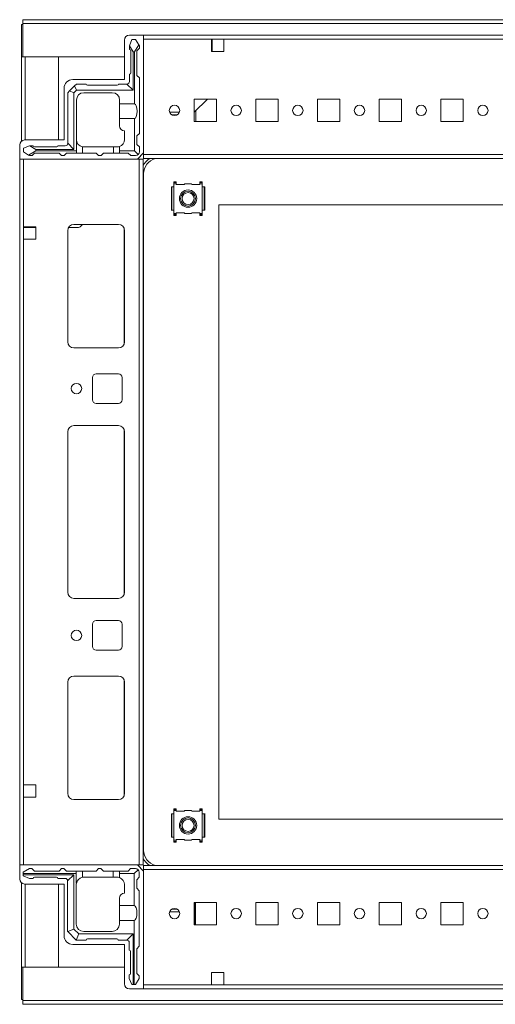
# Model space of a CAD drawing. Units: millimetres. Extents: x 23 to 11605, y -22 to 11605.
# Drawn here: x 2482 to 2675, y 9641 to 10040 of the extents above; entities that cross this region are included whole.
import ezdxf

# ---------------------------------------------------------------- set-up
doc = ezdxf.new("R2010")
doc.units = ezdxf.units.MM

msp = doc.modelspace()

# ---------------------------------------------------------------- linework, layer by layer
at = {"color": 7, "linetype": 'Continuous', "lineweight": 15}
for p, q in [((2881.227, 10040.487), (2483.227, 10040.487)), ((2483.227, 10040.487), (2483.227, 10038.977)), ((2483.227, 10038.977), (2881.227, 10038.977)), ((2483.227, 10025.487), (2483.227, 10038.977)), ((2482.727, 10038.487), (2483.227, 10038.487)), ((2482.727, 10038.487), (2482.727, 10025.477)), ((2524.477, 10032.237), (2524.477, 10016.237)), ((2532.227, 10034.237), (2526.477, 10034.237)), ((2527.477, 10032.409), (2526.477, 10029.909)), ((2528.977, 10032.409), (2527.477, 10032.409)), ((2530.254, 10030.281), (2528.977, 10032.409)), ((2832.227, 10034.237), (2532.227, 10034.237)), ((2532.227, 9986.487), (2532.227, 10034.237)), ((2532.227, 10032.637), (2559.727, 10032.637)), ((2532.227, 9985.837), (2532.227, 10032.637)), ((2559.727, 10032.637), (2564.727, 10032.637)), ((2559.727, 10032.637), (2559.727, 10027.637)), ((2559.727, 10032.237), (2559.977, 10032.237)), ((2559.977, 10032.637), (2559.977, 10032.237)), ((2559.977, 10032.237), (2559.977, 10029.987)), ((2564.727, 10032.637), (2799.727, 10032.637)), ((2564.727, 10027.637), (2564.727, 10032.637)), ((2526.477, 10029.909), (2526.477, 10029.834)), ((2526.477, 10029.834), (2527.977, 10027.409)), ((2526.477, 10029.834), (2526.477, 10028.409)), ((2526.977, 10018.909), (2526.977, 10027.909)), ((2527.977, 10027.409), (2527.977, 10011.909)), ((2527.977, 10027.409), (2528.477, 10027.409)), ((2528.477, 10027.409), (2530.254, 10030.281)), ((2528.477, 10006.409), (2528.477, 10027.409)), ((2530.477, 10028.909), (2529.477, 10027.909)), ((2529.477, 10027.909), (2529.477, 10017.909)), ((2530.477, 10029.909), (2530.254, 10030.281)), ((2530.477, 10028.909), (2530.477, 10029.909)), ((2559.977, 10029.987), (2559.727, 10029.987)), ((2559.727, 10028.987), (2559.977, 10028.987)), ((2559.727, 10027.987), (2559.977, 10027.987)), ((2559.727, 10027.637), (2564.727, 10027.637)), ((2559.977, 10029.987), (2559.977, 10028.987)), ((2559.977, 10028.987), (2559.977, 10027.987)), ((2559.977, 10027.987), (2559.977, 10027.637)), ((2482.727, 10025.477), (2482.727, 9991.298)), ((2484.237, 10025.477), (2482.727, 10025.477)), ((2524.477, 10025.487), (2483.227, 10025.487)), ((2484.227, 10025.487), (2484.227, 10025.477)), ((2484.237, 10025.477), (2497.727, 10025.477)), ((2497.727, 10025.477), (2497.727, 9991.737)), ((2524.477, 10016.237), (2503.477, 10016.237)), ((2526.477, 10015.409), (2526.477, 10018.409)), ((2529.477, 10017.909), (2530.477, 10016.909)), ((2530.477, 10016.909), (2530.477, 9994.409)), ((2499.977, 10012.737), (2499.977, 9991.737)), ((2501.477, 10010.909), (2502.209, 10011.642)), ((2504.244, 10013.677), (2502.209, 10011.642)), ((2502.209, 10011.642), (2503.977, 10010.909)), ((2504.977, 10011.909), (2503.977, 10010.909)), ((2504.244, 10013.677), (2504.977, 10014.409)), ((2504.977, 10011.909), (2504.244, 10013.677)), ((2504.977, 10014.409), (2508.977, 10014.409)), ((2527.977, 10011.909), (2504.977, 10011.909)), ((2509.477, 10013.909), (2521.477, 10013.909)), ((2521.977, 10014.409), (2525.477, 10014.409)), ((2525.477, 10014.409), (2527.977, 10011.909)), ((2501.477, 10010.909), (2501.477, 9990.409)), ((2503.977, 10010.909), (2503.977, 9987.909)), ((2504.977, 10007.909), (2504.977, 9987.409)), ((2507.977, 10010.909), (2519.477, 10010.909)), ((2522.477, 10006.409), (2522.477, 10007.909)), ((2561.727, 10008.237), (2552.727, 10008.237)), ((2552.727, 10008.237), (2552.727, 9999.237)), ((2558.168, 10008.237), (2552.743, 10002.987)), ((2561.727, 9999.237), (2561.727, 10008.237)), ((2586.727, 10008.237), (2577.727, 10008.237)), ((2577.727, 10008.237), (2577.727, 9999.237)), ((2586.727, 9999.237), (2586.727, 10008.237)), ((2611.727, 10008.237), (2602.727, 10008.237)), ((2602.727, 10008.237), (2602.727, 9999.237)), ((2611.727, 9999.237), (2611.727, 10008.237)), ((2636.727, 10008.237), (2627.727, 10008.237)), ((2627.727, 10008.237), (2627.727, 9999.237)), ((2636.727, 9999.237), (2636.727, 10008.237)), ((2661.727, 10008.237), (2652.727, 10008.237)), ((2652.727, 10008.237), (2652.727, 9999.237)), ((2661.727, 9999.237), (2661.727, 10008.237)), ((2522.477, 10006.409), (2528.477, 10006.409)), ((2522.477, 10000.409), (2522.477, 10006.409)), ((2546.688, 10002.987), (2542.765, 10002.987)), ((2552.743, 10002.987), (2552.727, 10002.971)), ((2552.743, 10002.987), (2552.727, 10002.987)), ((2553.427, 10003.648), (2553.427, 9999.237)), ((2522.477, 10000.409), (2522.477, 9997.409)), ((2528.477, 10000.409), (2522.477, 10000.409)), ((2528.477, 9987.409), (2528.477, 10000.409)), ((2543.566, 10001.987), (2545.887, 10001.987)), ((2552.727, 9999.237), (2561.727, 9999.237)), ((2577.727, 9999.237), (2586.727, 9999.237)), ((2602.727, 9999.237), (2611.727, 9999.237)), ((2627.727, 9999.237), (2636.727, 9999.237)), ((2652.727, 9999.237), (2661.727, 9999.237)), ((2524.477, 9991.909), (2524.477, 9995.409)), ((2499.977, 9991.737), (2483.977, 9991.737)), ((2530.477, 9994.409), (2529.477, 9993.409)), ((2529.477, 9993.409), (2529.477, 9989.909)), ((2481.977, 9989.737), (2481.977, 9983.987)), ((2485.977, 9989.409), (2483.477, 9988.409)), ((2483.477, 9988.409), (2483.477, 9986.909)), ((2485.605, 9985.633), (2488.477, 9987.409)), ((2486.052, 9989.409), (2485.977, 9989.409)), ((2488.477, 9987.909), (2486.052, 9989.409)), ((2487.477, 9989.409), (2486.052, 9989.409)), ((2487.977, 9988.909), (2496.977, 9988.909)), ((2488.477, 9987.409), (2488.477, 9987.909)), ((2503.977, 9987.909), (2488.477, 9987.909)), ((2488.477, 9987.409), (2504.977, 9987.409)), ((2497.477, 9989.409), (2500.477, 9989.409)), ((2501.477, 9990.409), (2503.977, 9987.909)), ((2504.977, 9987.409), (2504.977, 9986.409)), ((2507.477, 9988.951), (2507.477, 9986.409)), ((2507.977, 9988.909), (2519.977, 9988.909)), ((2519.977, 9986.409), (2519.977, 9988.909)), ((2519.977, 9988.909), (2521.477, 9988.909)), ((2522.477, 9989.081), (2522.477, 9987.409)), ((2522.477, 9987.409), (2528.477, 9987.409)), ((2522.477, 9986.409), (2522.477, 9987.409)), ((2530.037, 9985.849), (2528.477, 9987.409)), ((2529.477, 9989.909), (2530.477, 9988.909)), ((2530.477, 9988.909), (2530.477, 9986.909)), ((2481.977, 9983.987), (2529.727, 9983.987)), ((2481.977, 9983.987), (2481.977, 9697.987)), ((2483.477, 9986.909), (2485.605, 9985.633)), ((2483.577, 9956.487), (2483.577, 9983.987)), ((2530.377, 9983.987), (2483.577, 9983.987)), ((2485.605, 9985.633), (2485.977, 9985.409)), ((2485.977, 9985.409), (2486.977, 9985.409)), ((2487.977, 9986.409), (2486.977, 9985.409)), ((2497.977, 9986.409), (2487.977, 9986.409)), ((2498.977, 9985.409), (2497.977, 9986.409)), ((2498.977, 9985.409), (2499.977, 9985.409)), ((2500.977, 9986.409), (2499.977, 9985.409)), ((2500.977, 9986.409), (2504.977, 9986.409)), ((2507.477, 9986.409), (2504.977, 9986.409)), ((2507.477, 9986.409), (2512.977, 9986.409)), ((2512.977, 9986.409), (2513.977, 9985.409)), ((2513.977, 9985.409), (2514.977, 9985.409)), ((2514.977, 9985.409), (2515.977, 9986.409)), ((2515.977, 9986.409), (2519.977, 9986.409)), ((2522.477, 9986.409), (2519.977, 9986.409)), ((2525.977, 9986.409), (2522.477, 9986.409)), ((2526.977, 9985.409), (2525.977, 9986.409)), ((2528.977, 9985.409), (2526.977, 9985.409)), ((2529.727, 9983.987), (2532.227, 9986.487)), ((2530.377, 9983.987), (2530.377, 9697.987)), ((2531.977, 9983.987), (2530.377, 9983.987)), ((2531.977, 9697.987), (2531.977, 9983.987)), ((2832.227, 9985.837), (2532.227, 9985.837)), ((2532.227, 9985.837), (2532.227, 9984.237)), ((2532.227, 9984.237), (2832.227, 9984.237)), ((2532.227, 9977.987), (2532.227, 9703.987)), ((2543.477, 9972.728), (2543.476, 9972.723)), ((2543.476, 9972.723), (2543.476, 9963.207)), ((2543.478, 9972.737), (2543.477, 9972.728)), ((2543.477, 9972.728), (2543.477, 9963.246)), ((2543.715, 9972.737), (2543.478, 9972.737)), ((2543.715, 9972.737), (2543.715, 9963.237)), ((2543.715, 9972.737), (2544.464, 9972.737)), ((2544.464, 9974.744), (2545.464, 9974.744)), ((2544.464, 9974.469), (2544.464, 9974.744)), ((2544.464, 9973.987), (2544.464, 9974.469)), ((2545.464, 9974.469), (2544.464, 9974.469)), ((2544.464, 9973.987), (2544.464, 9972.737)), ((2545.464, 9973.987), (2544.464, 9973.987)), ((2544.464, 9972.737), (2544.464, 9963.237)), ((2545.464, 9974.744), (2545.464, 9974.469)), ((2545.464, 9973.987), (2545.464, 9974.469)), ((2545.464, 9973.687), (2545.464, 9973.987)), ((2548.705, 9973.687), (2545.464, 9973.687)), ((2548.864, 9973.987), (2548.705, 9973.687)), ((2551.589, 9973.987), (2548.864, 9973.987)), ((2551.749, 9973.687), (2551.589, 9973.987)), ((2554.989, 9973.687), (2551.749, 9973.687)), ((2555.989, 9974.744), (2554.989, 9974.744)), ((2554.989, 9974.744), (2554.989, 9974.469)), ((2555.989, 9974.469), (2554.989, 9974.469)), ((2554.989, 9974.469), (2554.989, 9973.987)), ((2555.989, 9973.987), (2554.989, 9973.987)), ((2554.989, 9973.987), (2554.989, 9973.687)), ((2555.989, 9974.469), (2555.989, 9974.744)), ((2555.989, 9973.987), (2555.989, 9974.469)), ((2555.989, 9972.737), (2555.989, 9973.987)), ((2555.989, 9963.237), (2555.989, 9972.737)), ((2555.989, 9972.737), (2556.738, 9972.737)), ((2556.738, 9963.237), (2556.738, 9972.737)), ((2556.975, 9972.737), (2556.738, 9972.737)), ((2556.976, 9972.728), (2556.975, 9972.737)), ((2556.976, 9963.246), (2556.976, 9972.728)), ((2556.977, 9972.723), (2556.976, 9972.728)), ((2556.977, 9963.251), (2556.977, 9972.767)), ((2543.476, 9963.251), (2543.477, 9963.246)), ((2543.477, 9963.246), (2543.478, 9963.237)), ((2543.478, 9963.237), (2543.715, 9963.237)), ((2544.464, 9963.237), (2543.715, 9963.237)), ((2544.464, 9963.237), (2544.464, 9961.987)), ((2555.989, 9961.987), (2555.989, 9963.237)), ((2556.738, 9963.237), (2555.989, 9963.237)), ((2556.738, 9963.237), (2556.975, 9963.237)), ((2556.975, 9963.237), (2556.976, 9963.246)), ((2556.976, 9963.246), (2556.977, 9963.251)), ((2562.727, 9716.487), (2562.727, 9965.487)), ((2562.727, 9965.487), (2801.727, 9965.487)), ((2544.464, 9961.987), (2545.464, 9961.987)), ((2544.464, 9961.987), (2544.464, 9961.513)), ((2544.464, 9961.513), (2545.464, 9961.513)), ((2544.464, 9961.513), (2544.464, 9961.188)), ((2545.464, 9961.188), (2544.464, 9961.188)), ((2545.464, 9962.287), (2548.705, 9962.287)), ((2545.464, 9961.987), (2545.464, 9962.287)), ((2545.464, 9961.513), (2545.464, 9961.987)), ((2545.464, 9961.513), (2545.464, 9961.188)), ((2548.705, 9962.287), (2548.864, 9961.987)), ((2548.864, 9961.987), (2551.589, 9961.987)), ((2551.589, 9961.987), (2551.749, 9962.287)), ((2551.749, 9962.287), (2554.989, 9962.287)), ((2554.989, 9962.287), (2554.989, 9961.987)), ((2554.989, 9961.987), (2555.989, 9961.987)), ((2554.989, 9961.987), (2554.989, 9961.513)), ((2554.989, 9961.513), (2555.989, 9961.513)), ((2554.989, 9961.513), (2554.989, 9961.188)), ((2555.989, 9961.188), (2554.989, 9961.188)), ((2555.989, 9961.987), (2555.989, 9961.513)), ((2555.989, 9961.513), (2555.989, 9961.188)), ((2483.577, 9956.487), (2488.577, 9956.487)), ((2483.577, 9951.487), (2483.577, 9956.487)), ((2483.977, 9956.237), (2483.577, 9956.237)), ((2483.977, 9956.237), (2483.977, 9956.487)), ((2486.227, 9956.237), (2483.977, 9956.237)), ((2486.227, 9956.487), (2486.227, 9956.237)), ((2487.227, 9956.237), (2486.227, 9956.237)), ((2487.227, 9956.487), (2487.227, 9956.237)), ((2488.227, 9956.237), (2487.227, 9956.237)), ((2488.227, 9956.237), (2488.227, 9956.487)), ((2488.577, 9956.237), (2488.227, 9956.237)), ((2488.577, 9956.487), (2488.577, 9951.487)), ((2501.487, 9909.764), (2501.487, 9955.211)), ((2505.58, 9956.237), (2501.812, 9956.237)), ((2503.977, 9957.487), (2521.977, 9957.487)), ((2507.425, 9957.487), (2506.658, 9956.694)), ((2483.577, 9730.487), (2483.577, 9951.487)), ((2488.577, 9951.487), (2483.577, 9951.487)), ((2501.477, 9909.987), (2501.477, 9954.987)), ((2524.477, 9954.987), (2524.477, 9909.987)), ((2521.977, 9907.487), (2503.977, 9907.487)), ((2511.477, 9886.487), (2511.477, 9895.487)), ((2512.977, 9896.987), (2521.977, 9896.987)), ((2523.477, 9895.487), (2523.477, 9886.487)), ((2521.977, 9884.987), (2512.977, 9884.987)), ((2503.977, 9875.987), (2521.977, 9875.987)), ((2501.477, 9808.487), (2501.477, 9873.487)), ((2501.487, 9808.264), (2501.487, 9873.711)), ((2524.477, 9873.487), (2524.477, 9808.487)), ((2521.977, 9805.987), (2503.977, 9805.987)), ((2511.477, 9786.487), (2511.477, 9795.487)), ((2512.977, 9796.987), (2521.977, 9796.987)), ((2523.477, 9795.487), (2523.477, 9786.487)), ((2521.977, 9784.987), (2512.977, 9784.987)), ((2501.477, 9771.987), (2501.477, 9726.987)), ((2501.487, 9726.764), (2501.487, 9772.211)), ((2521.977, 9774.487), (2503.977, 9774.487)), ((2524.477, 9726.987), (2524.477, 9771.987)), ((2488.577, 9730.487), (2483.577, 9730.487)), ((2483.577, 9730.487), (2483.577, 9725.487)), ((2488.577, 9725.487), (2488.577, 9730.487)), ((2483.577, 9697.987), (2483.577, 9725.487)), ((2483.577, 9725.487), (2488.577, 9725.487)), ((2503.977, 9724.487), (2521.977, 9724.487)), ((2544.464, 9720.744), (2545.464, 9720.744)), ((2544.464, 9720.469), (2544.464, 9720.744)), ((2545.464, 9720.469), (2544.464, 9720.469)), ((2544.464, 9719.987), (2544.464, 9720.469)), ((2544.464, 9719.987), (2544.464, 9718.737)), ((2545.464, 9719.987), (2544.464, 9719.987)), ((2545.464, 9720.744), (2545.464, 9720.469)), ((2545.464, 9719.987), (2545.464, 9720.469)), ((2545.464, 9719.687), (2545.464, 9719.987)), ((2548.705, 9719.687), (2545.464, 9719.687)), ((2548.864, 9719.987), (2548.705, 9719.687)), ((2551.589, 9719.987), (2548.864, 9719.987)), ((2551.749, 9719.687), (2551.589, 9719.987)), ((2554.989, 9719.687), (2551.749, 9719.687)), ((2555.989, 9720.744), (2554.989, 9720.744)), ((2554.989, 9720.744), (2554.989, 9720.469)), ((2554.989, 9720.469), (2554.989, 9719.987)), ((2555.989, 9720.469), (2554.989, 9720.469)), ((2555.989, 9719.987), (2554.989, 9719.987)), ((2554.989, 9719.987), (2554.989, 9719.687)), ((2555.989, 9720.469), (2555.989, 9720.744)), ((2555.989, 9719.987), (2555.989, 9720.469)), ((2555.989, 9718.737), (2555.989, 9719.987)), ((2543.477, 9718.728), (2543.476, 9718.723)), ((2543.476, 9718.723), (2543.476, 9709.207)), ((2543.478, 9718.737), (2543.477, 9718.728)), ((2543.477, 9718.728), (2543.477, 9709.246)), ((2543.715, 9718.737), (2543.478, 9718.737)), ((2543.715, 9718.737), (2543.715, 9709.237)), ((2543.715, 9718.737), (2544.464, 9718.737)), ((2544.464, 9718.737), (2544.464, 9709.237)), ((2555.989, 9709.237), (2555.989, 9718.737)), ((2555.989, 9718.737), (2556.738, 9718.737)), ((2556.738, 9709.237), (2556.738, 9718.737)), ((2556.975, 9718.737), (2556.738, 9718.737)), ((2556.976, 9718.728), (2556.975, 9718.737)), ((2556.976, 9709.246), (2556.976, 9718.728)), ((2556.977, 9718.723), (2556.976, 9718.728)), ((2556.977, 9709.251), (2556.977, 9718.767)), ((2801.727, 9716.487), (2562.727, 9716.487)), ((2543.476, 9709.251), (2543.477, 9709.246)), ((2543.477, 9709.246), (2543.478, 9709.237)), ((2543.478, 9709.237), (2543.715, 9709.237)), ((2544.464, 9709.237), (2543.715, 9709.237)), ((2544.464, 9709.237), (2544.464, 9707.987)), ((2544.464, 9707.987), (2545.464, 9707.987)), ((2544.464, 9707.987), (2544.464, 9707.513)), ((2545.464, 9708.287), (2548.705, 9708.287)), ((2545.464, 9707.987), (2545.464, 9708.287)), ((2545.464, 9707.513), (2545.464, 9707.987)), ((2548.705, 9708.287), (2548.864, 9707.987)), ((2548.864, 9707.987), (2551.589, 9707.987)), ((2551.589, 9707.987), (2551.749, 9708.287)), ((2551.749, 9708.287), (2554.989, 9708.287)), ((2554.989, 9708.287), (2554.989, 9707.987)), ((2554.989, 9707.987), (2555.989, 9707.987)), ((2554.989, 9707.987), (2554.989, 9707.513)), ((2555.989, 9707.987), (2555.989, 9709.237)), ((2556.738, 9709.237), (2555.989, 9709.237)), ((2555.989, 9707.987), (2555.989, 9707.513)), ((2556.738, 9709.237), (2556.975, 9709.237)), ((2556.975, 9709.237), (2556.976, 9709.246)), ((2556.976, 9709.246), (2556.977, 9709.251)), ((2544.464, 9707.513), (2545.464, 9707.513)), ((2544.464, 9707.513), (2544.464, 9707.188)), ((2545.464, 9707.188), (2544.464, 9707.188)), ((2545.464, 9707.513), (2545.464, 9707.188)), ((2554.989, 9707.513), (2555.989, 9707.513)), ((2554.989, 9707.513), (2554.989, 9707.188)), ((2555.989, 9707.188), (2554.989, 9707.188)), ((2555.989, 9707.513), (2555.989, 9707.188)), ((2481.977, 9692.237), (2481.977, 9697.987)), ((2481.977, 9697.987), (2529.727, 9697.987)), ((2485.916, 9696.487), (2483.416, 9694.987)), ((2483.577, 9697.987), (2530.377, 9697.987)), ((2485.916, 9696.487), (2486.916, 9696.487)), ((2486.916, 9696.487), (2487.916, 9695.487)), ((2497.916, 9695.487), (2498.916, 9696.487)), ((2499.916, 9696.487), (2498.916, 9696.487)), ((2499.916, 9696.487), (2500.916, 9695.487)), ((2513.916, 9696.487), (2512.916, 9695.487)), ((2514.916, 9696.487), (2513.916, 9696.487)), ((2515.916, 9695.487), (2514.916, 9696.487)), ((2525.916, 9695.487), (2526.916, 9696.487)), ((2528.916, 9696.487), (2526.916, 9696.487)), ((2528.416, 9694.487), (2529.977, 9696.048)), ((2529.727, 9697.987), (2532.227, 9695.487)), ((2530.377, 9697.987), (2531.977, 9697.987)), ((2532.227, 9697.737), (2532.227, 9696.137)), ((2832.227, 9697.737), (2532.227, 9697.737)), ((2532.227, 9649.337), (2532.227, 9696.137)), ((2532.227, 9696.137), (2832.227, 9696.137)), ((2483.416, 9694.487), (2483.416, 9694.987)), ((2483.416, 9694.487), (2483.416, 9693.987)), ((2504.916, 9694.487), (2483.416, 9694.487)), ((2483.416, 9693.987), (2503.916, 9693.987)), ((2483.416, 9693.987), (2483.416, 9693.487)), ((2485.916, 9692.487), (2483.416, 9693.487)), ((2485.916, 9692.487), (2487.416, 9692.487)), ((2497.916, 9695.487), (2487.916, 9695.487)), ((2496.916, 9692.987), (2487.916, 9692.987)), ((2500.416, 9692.487), (2497.416, 9692.487)), ((2504.916, 9695.487), (2500.916, 9695.487)), ((2501.416, 9691.487), (2503.916, 9693.987)), ((2503.916, 9693.987), (2503.916, 9671.987)), ((2504.916, 9695.487), (2504.916, 9694.487)), ((2507.416, 9695.487), (2504.916, 9695.487)), ((2504.916, 9690.487), (2504.916, 9694.487)), ((2507.416, 9695.487), (2507.416, 9692.945)), ((2512.916, 9695.487), (2507.416, 9695.487)), ((2507.916, 9692.987), (2519.916, 9692.987)), ((2519.916, 9695.487), (2515.916, 9695.487)), ((2519.916, 9692.987), (2519.916, 9695.487)), ((2522.416, 9695.487), (2519.916, 9695.487)), ((2521.416, 9692.987), (2519.916, 9692.987)), ((2522.416, 9694.487), (2522.416, 9695.487)), ((2525.916, 9695.487), (2522.416, 9695.487)), ((2522.416, 9692.816), (2522.416, 9694.487)), ((2528.416, 9694.487), (2522.416, 9694.487)), ((2528.416, 9681.487), (2528.416, 9694.487)), ((2530.416, 9692.987), (2529.416, 9691.987)), ((2529.416, 9688.487), (2529.416, 9691.987)), ((2530.416, 9692.987), (2530.416, 9694.987)), ((2532.227, 9695.487), (2532.227, 9647.737)), ((2482.727, 9690.676), (2482.727, 9656.497)), ((2499.977, 9690.237), (2483.977, 9690.237)), ((2497.727, 9690.237), (2497.727, 9656.497)), ((2499.977, 9669.237), (2499.977, 9690.237)), ((2501.416, 9691.487), (2501.416, 9670.987)), ((2504.916, 9690.487), (2504.958, 9690.487)), ((2504.916, 9673.987), (2504.916, 9689.987)), ((2524.416, 9689.987), (2524.416, 9686.487)), ((2529.416, 9688.487), (2530.416, 9687.487)), ((2522.416, 9681.487), (2522.416, 9684.487)), ((2530.416, 9664.987), (2530.416, 9687.487)), ((2522.416, 9681.487), (2528.416, 9681.487)), ((2522.416, 9675.487), (2522.416, 9681.487)), ((2543.585, 9680), (2545.868, 9680)), ((2561.727, 9682.737), (2552.727, 9682.737)), ((2552.727, 9682.737), (2552.727, 9673.737)), ((2553.176, 9682), (2552.727, 9682)), ((2553.176, 9681), (2552.727, 9681)), ((2552.727, 9680), (2553.176, 9680)), ((2553.176, 9682.737), (2553.176, 9682)), ((2553.176, 9682), (2553.176, 9681)), ((2553.176, 9681), (2553.176, 9680)), ((2553.176, 9680), (2553.176, 9679)), ((2553.177, 9682.737), (2553.177, 9674)), ((2561.727, 9673.737), (2561.727, 9682.737)), ((2586.727, 9682.737), (2577.727, 9682.737)), ((2577.727, 9682.737), (2577.727, 9673.737)), ((2586.727, 9673.737), (2586.727, 9682.737)), ((2611.727, 9682.737), (2602.727, 9682.737)), ((2602.727, 9682.737), (2602.727, 9673.737)), ((2611.727, 9673.737), (2611.727, 9682.737)), ((2636.727, 9682.737), (2627.727, 9682.737)), ((2627.727, 9682.737), (2627.727, 9673.737)), ((2636.727, 9673.737), (2636.727, 9682.737)), ((2661.727, 9682.737), (2652.727, 9682.737)), ((2652.727, 9682.737), (2652.727, 9673.737)), ((2661.727, 9673.737), (2661.727, 9682.737)), ((2542.77, 9679), (2546.683, 9679)), ((2552.727, 9679), (2553.176, 9679)), ((2553.176, 9679), (2553.176, 9673.737)), ((2503.916, 9671.987), (2501.441, 9670.962)), ((2503.916, 9671.987), (2505.916, 9669.987)), ((2522.416, 9673.987), (2522.416, 9675.487)), ((2528.416, 9675.487), (2522.416, 9675.487)), ((2528.416, 9649.487), (2528.416, 9675.487)), ((2552.727, 9673.737), (2561.727, 9673.737)), ((2553.177, 9674), (2553.177, 9673.737)), ((2577.727, 9673.737), (2586.727, 9673.737)), ((2602.727, 9673.737), (2611.727, 9673.737)), ((2627.727, 9673.737), (2636.727, 9673.737)), ((2652.727, 9673.737), (2661.727, 9673.737)), ((2501.441, 9670.962), (2501.416, 9670.987)), ((2501.441, 9670.962), (2504.891, 9667.512)), ((2505.916, 9669.987), (2504.891, 9667.512)), ((2505.916, 9669.987), (2527.916, 9669.987)), ((2519.416, 9670.987), (2507.916, 9670.987)), ((2509.416, 9667.987), (2521.416, 9667.987)), ((2527.916, 9669.987), (2525.416, 9667.487)), ((2527.916, 9669.987), (2527.916, 9649.487)), ((2524.477, 9665.737), (2503.477, 9665.737)), ((2504.916, 9667.487), (2504.891, 9667.512)), ((2504.916, 9667.487), (2508.916, 9667.487)), ((2521.916, 9667.487), (2525.416, 9667.487)), ((2524.477, 9649.737), (2524.477, 9665.737)), ((2526.416, 9666.487), (2526.416, 9663.487)), ((2530.416, 9664.987), (2529.416, 9663.987)), ((2529.416, 9653.987), (2529.416, 9663.987)), ((2526.916, 9662.987), (2526.916, 9653.987)), ((2482.727, 9656.497), (2484.237, 9656.497)), ((2482.727, 9656.497), (2482.727, 9643.487)), ((2483.227, 9642.997), (2483.227, 9656.487)), ((2483.227, 9656.487), (2524.477, 9656.487)), ((2484.227, 9656.497), (2484.227, 9656.487)), ((2497.727, 9656.497), (2484.237, 9656.497)), ((2526.416, 9651.987), (2526.416, 9653.487)), ((2526.416, 9651.987), (2527.416, 9649.487)), ((2528.916, 9649.487), (2530.416, 9651.987)), ((2529.416, 9653.987), (2530.416, 9652.987)), ((2530.416, 9652.987), (2530.416, 9651.987)), ((2564.727, 9654.337), (2559.727, 9654.337)), ((2559.727, 9654.337), (2559.727, 9649.337)), ((2564.727, 9649.337), (2564.727, 9654.337)), ((2527.916, 9649.487), (2527.416, 9649.487)), ((2527.916, 9649.487), (2528.416, 9649.487)), ((2528.916, 9649.487), (2528.416, 9649.487)), ((2559.727, 9649.337), (2532.227, 9649.337)), ((2564.727, 9649.337), (2559.727, 9649.337)), ((2799.727, 9649.337), (2564.727, 9649.337)), ((2532.227, 9647.737), (2526.477, 9647.737)), ((2532.227, 9647.737), (2832.227, 9647.737)), ((2482.727, 9643.487), (2483.227, 9643.487)), ((2881.227, 9642.997), (2483.227, 9642.997)), ((2483.227, 9642.997), (2483.227, 9641.487)), ((2483.227, 9641.487), (2881.227, 9641.487))]:
    msp.add_line(p, q, dxfattribs=at)
at = {"color": 8, "linetype": 'Continuous', "lineweight": 15}
for p, q in [((2484.237, 10025.487), (2484.237, 10025.477)), ((2484.237, 9991.737), (2484.237, 10025.477)), ((2531.977, 9977.987), (2532.227, 9977.987)), ((2524.377, 9955.687), (2524.377, 9909.287)), ((2524.377, 9874.187), (2524.377, 9807.787)), ((2524.377, 9772.687), (2524.377, 9726.287)), ((2531.977, 9703.987), (2532.227, 9703.987)), ((2484.237, 9656.497), (2484.237, 9690.237)), ((2553.176, 9674), (2553.177, 9674)), ((2484.237, 9656.497), (2484.237, 9656.487))]:
    msp.add_line(p, q, dxfattribs=at)
at = {"color": 7, "linetype": 'Continuous', "lineweight": 15}
for centre, radius in [((2544.727, 10003.737), 2.1), ((2569.727, 10003.737), 2.1), ((2594.727, 10003.737), 2.1), ((2619.727, 10003.737), 2.1), ((2644.727, 10003.737), 2.1), ((2669.727, 10003.737), 2.1), ((2550.227, 9967.987), 3.5), ((2550.227, 9967.987), 3), ((2550.227, 9967.987), 2.446), ((2504.977, 9890.987), 2.125), ((2504.977, 9790.987), 2.125), ((2550.227, 9713.987), 3.5), ((2550.227, 9713.987), 3), ((2550.227, 9713.987), 2.446), ((2544.727, 9678.237), 2.1), ((2569.727, 9678.237), 2.1), ((2594.727, 9678.237), 2.1), ((2619.727, 9678.237), 2.1), ((2644.727, 9678.237), 2.1), ((2669.727, 9678.237), 2.1)]:
    msp.add_circle(centre, radius, dxfattribs=at)
for centre, radius, start, end in [((2526.477, 10032.237), 2, 90, 180), ((2526.477, 10027.909), 0.5, 0, 90), ((2526.477, 10018.909), 0.5, 270, 0), ((2503.477, 10012.737), 3.5, 90, 180), ((2525.477, 10015.409), 1, 270, 0), ((2509.477, 10014.409), 0.5, 180, 270), ((2521.477, 10014.409), 0.5, 270, 0), ((2507.977, 10007.909), 3, 90, 180), ((2519.477, 10007.909), 3, 0, 90), ((2524.477, 9997.409), 2, 180, 270), ((2483.977, 9989.737), 2, 90, 180), ((2507.977, 9991.909), 3, 180, 260.40593), ((2521.477, 9991.909), 3, 289.47122, 0), ((2487.977, 9989.409), 0.5, 180, 270), ((2496.977, 9989.409), 0.5, 270, 0), ((2500.477, 9990.409), 1, 270, 0), ((2507.977, 9991.909), 3, 260.40593, 270), ((2521.477, 9991.909), 3, 270, 289.47122), ((2528.977, 9986.909), 1.5, 270, 315), ((2528.977, 9986.909), 1.5, 315, 0), ((2538.727, 9977.987), 6.5, 105.94237, 180), ((2503.977, 9954.987), 2.5, 90, 180), ((2505.58, 9957.737), 1.5, 270, 315.93919), ((2521.977, 9954.987), 2.5, 0, 90), ((2503.977, 9909.987), 2.5, 180, 270), ((2521.977, 9909.987), 2.5, 270, 0), ((2512.977, 9895.487), 1.5, 90, 180), ((2521.977, 9895.487), 1.5, 0, 90), ((2512.977, 9886.487), 1.5, 180, 270), ((2521.977, 9886.487), 1.5, 270, 0), ((2503.977, 9873.487), 2.5, 90, 180), ((2521.977, 9873.487), 2.5, 0, 90), ((2503.977, 9808.487), 2.5, 180, 270), ((2521.977, 9808.487), 2.5, 270, 0), ((2512.977, 9795.487), 1.5, 90, 180), ((2521.977, 9795.487), 1.5, 0, 90), ((2512.977, 9786.487), 1.5, 180, 270), ((2521.977, 9786.487), 1.5, 270, 0), ((2503.977, 9771.987), 2.5, 90, 180), ((2521.977, 9771.987), 2.5, 0, 90), ((2503.977, 9726.987), 2.5, 180, 270), ((2521.977, 9726.987), 2.5, 270, 0), ((2538.727, 9703.987), 6.5, 180, 254.05763), ((2528.916, 9694.987), 1.5, 45, 90), ((2528.916, 9694.987), 1.5, 0, 45), ((2483.977, 9692.237), 2, 180, 270), ((2487.916, 9692.487), 0.5, 90, 180), ((2496.916, 9692.487), 0.5, 0, 90), ((2500.416, 9691.487), 1, 0, 90), ((2507.916, 9689.987), 3, 99.59407, 170.40593), ((2507.916, 9689.987), 3, 90, 99.59407), ((2521.416, 9689.987), 3, 70.52878, 90), ((2521.416, 9689.987), 3, 0, 70.52878), ((2507.916, 9689.987), 3, 170.40593, 180), ((2524.416, 9684.487), 2, 90, 180), ((2507.916, 9673.987), 3, 180, 270), ((2519.416, 9673.987), 3, 270, 0), ((2503.477, 9669.237), 3.5, 180, 270), ((2509.416, 9667.487), 0.5, 90, 180), ((2521.416, 9667.487), 0.5, 0, 90), ((2525.416, 9666.487), 1, 0, 90), ((2526.416, 9662.987), 0.5, 0, 90), ((2526.416, 9653.987), 0.5, 270, 0), ((2526.477, 9649.737), 2, 180, 270)]:
    msp.add_arc(centre, radius, start, end, dxfattribs=at)
at = {"color": 8, "linetype": 'Continuous', "lineweight": 15}
for centre, start, end in [((2538.727, 9977.987), 123.55731, 154.15807), ((2538.727, 9703.987), 205.84193, 236.44269)]:
    msp.add_arc(centre, 7.5, start, end, dxfattribs=at)
at = {"color": 7, "linetype": 'Continuous', "lineweight": 15}
for centre in [(2528.477, 10003.409), (2528.416, 9678.487)]:
    msp.add_ellipse(centre, major_axis=(0, 3), ratio=0.3639702, start_param=3.1415927, end_param=6.2831853, dxfattribs=at)

doc.saveas('drawing.dxf')
